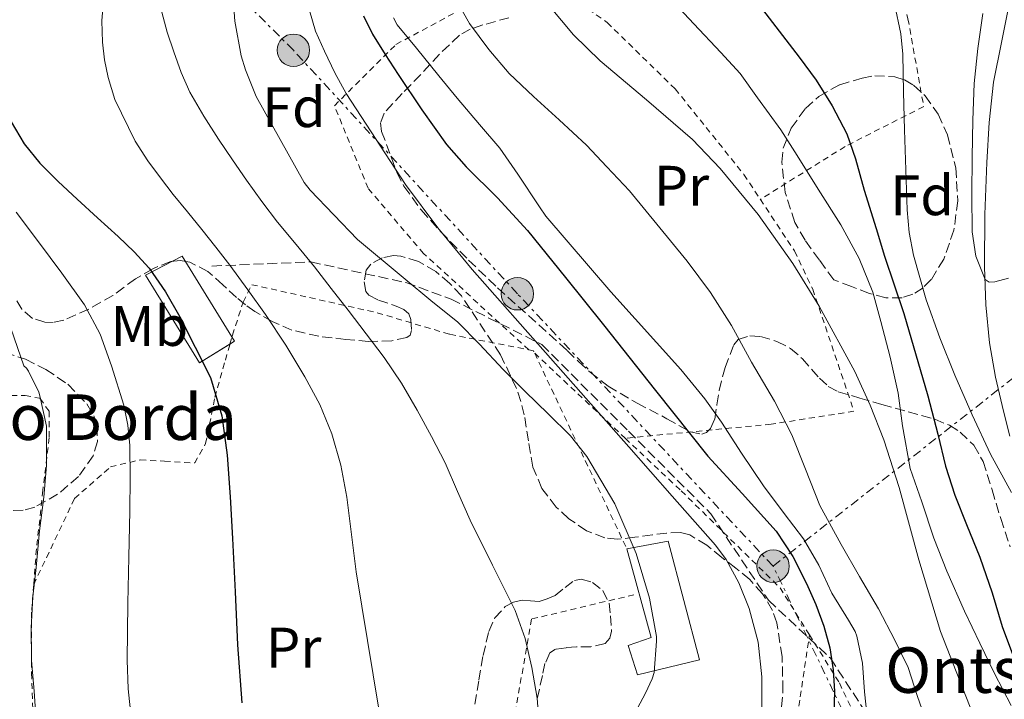
# Model space of a CAD drawing. Units: metres. Extents: x 613541 to 616970, y 4773332 to 4775703.
# Drawn here: x 613995 to 614168, y 4774471 to 4774591 of the extents above; entities that cross this region are included whole.
import ezdxf
from ezdxf.enums import TextEntityAlignment as Align

# ---------------------------------------------------------------- set-up
doc = ezdxf.new("R2010")
doc.units = ezdxf.units.M
doc.header["$MEASUREMENT"] = 0
for name, pattern in [('DGN Style 2', [1.7399219301090239, 1.043953158065414, -0.6959687720436097]), ('DGN Style 3', [2.435890702152634, 1.739921930109024, -0.6959687720436097]), ('DGN Style 7', [3.4798438602180486, 1.565929737098122, -0.6959687720436097, 0.5219765790327072, -0.6959687720436097])]:
    doc.linetypes.add(name, pattern=pattern)
for name, color, linetype, lineweight in [('Camino', 7, 'DGN Style 3', 0), ('Curva de nivel directora', 30, 'Continuous', 30), ('Curva de nivel intermedia', 30, 'Continuous', 0), ('Edificio', 1, 'Continuous', 13), ('Etiqueta de uso rústico', 92, 'Continuous', 0), ('Etiqueta de zona arbolada', 92, 'Continuous', 0), ('Línea eléctrica', 6, 'DGN Style 7', 0), ('Margen derecho', 7, 'Continuous', 0), ('Poste tendido eléctrico', 7, 'Continuous', 0), ('Tela metálica o alambrada', 7, 'DGN Style 2', 0), ('Texto de Borda', 7, 'Continuous', 0), ('Zona arbolada', 92, 'DGN Style 3', 0)]:
    doc.layers.add(name, color=color, linetype=linetype, lineweight=lineweight)
doc.styles.add('Style-Arial', font='arial.ttf')

# ---------------------------------------------------------------- blocks, each defined once
blk = doc.blocks.new('5PELE')
at = {"layer": 'Tela metálica o alambrada', "linetype": 'Continuous', "lineweight": 0}
h = blk.add_hatch(color=9, dxfattribs=at)
edge = h.paths.add_edge_path()
edge.add_arc((-2.000000476837158e-05, 0), 0.2850000000000001, 0, 360)
at = {"layer": 'Tela metálica o alambrada', "color": 252, "linetype": 'Continuous', "lineweight": 0}
blk.add_circle((-2.000000476837158e-05, 0), 0.2850000000000001, dxfattribs=at)

msp = doc.modelspace()

# ---------------------------------------------------------------- linework, layer by layer
at = {"layer": 'Camino', "color": 7, "linetype": 'DGN Style 3', "lineweight": 0}
msp.add_polyline3d([(614029.1900000006, 4774547.57, 271.0899999999965), (614046.5799999981, 4774548.300000002, 264.9600000000065), (614063.2500000002, 4774544.670000002, 260.1699999999982), (614071.2199999987, 4774541.770000001, 258.6199999999954), (614087.1700000013, 4774533.790000001, 254.8000000000031), (614102.3900000006, 4774518.570000002, 254.1199999999954), (614116.879999999, 4774504.060000001, 253.3999999999943), (614127.0300000012, 4774488.840000001, 253.3099999999978), (614137.8999999987, 4774478.680000001, 250.070000000007), (614148.7699999984, 4774462.01, 243.6600000000035), (614159.6400000004, 4774443.880000001, 241.0899999999965), (614166.1700000014, 4774426.480000002, 240.0299999999989), (614169.7899999979, 4774411.970000001, 238.2400000000054), (614163.9899999977, 4774380.07, 236.979999999996), (614168.3399999996, 4774358.310000001, 232.3999999999942), (614169.0700000006, 4774339.460000002, 229.7100000000063)], dxfattribs=at)
at = {"layer": 'Curva de nivel directora', "color": 30, "linetype": 'Continuous', "lineweight": 30, "flags": 128}
for points, elevation in [([(614114.0999999985, 4774608.140000002), (614132.4200000003, 4774584.300000002), (614135.3799999997, 4774580.250000001), (614138.2400000006, 4774575.750000002), (614140.7899999988, 4774570.820000002), (614142.3400000001, 4774566.410000001)], 225), ([(614055.8600000008, 4774591.539999999), (614057.4000000008, 4774588.310000001), (614059.6200000005, 4774584.730000001), (614061.9200000004, 4774581.220000002), (614066.089999999, 4774575.020000001), (614070.4499999998, 4774568.95), (614073.8499999995, 4774565.029999999), (614079.3799999994, 4774559.530000002), (614084.6799999991, 4774553.830000001), (614091.3499999987, 4774545.539999999), (614097.9999999984, 4774537.240000002), (614107.1799999983, 4774525.710000001), (614116.3600000005, 4774514.180000002), (614122.3799999999, 4774507.619999999), (614128.3900000001, 4774501.000000001), (614131.2800000003, 4774496.539999999), (614133.6799999987, 4774491.77), (614135.3399999995, 4774488.09), (614136.7599999988, 4774484.300000002), (614137.8000000003, 4774480.510000001), (614138.3999999993, 4774476.65), (614138.6099999994, 4774472.84), (614138.52, 4774469.030000002)], 250), ([(613993.8799999993, 4774572.890000001), (613996.1799999992, 4774569.039999999), (613998.9299999987, 4774565.630000001), (614002.1799999984, 4774562.430000001), (614005.4899999987, 4774559.310000002), (614009.0899999996, 4774556.03), (614012.6900000006, 4774552.760000001), (614015.519999998, 4774550.060000001), (614018.1599999999, 4774547.180000001), (614021.0399999989, 4774543.04), (614023.5600000002, 4774538.67), (614028.9600000004, 4774527.99), (614030.9000000005, 4774521.24), (614031.8399999993, 4774514.330000001), (614032.3800000002, 4774507.010000001), (614032.8200000006, 4774499.690000001), (614033.2499999997, 4774490.350000001), (614033.699999999, 4774481.020000001), (614034.440000001, 4774470.810000002)], 275), ([(614142.3400000001, 4774566.410000001), (614143.86, 4774560.890000002), (614145.9599999987, 4774554.140000002), (614147.4400000006, 4774549.289999999), (614150.7899999989, 4774539.24), (614155.0400000003, 4774524.789999999), (614156.7900000004, 4774518.060000001), (614158.1200000005, 4774512.440000001), (614159.7999999989, 4774507.320000002), (614161.7999999995, 4774502.180000001), (614164.2000000001, 4774496.440000001), (614166.3199999989, 4774490.150000001), (614168.0800000003, 4774484.25), (614170.0799999986, 4774478.920000002)], 225)]:
    msp.add_lwpolyline(points, dxfattribs=dict(at, elevation=elevation))
at = {"layer": 'Curva de nivel intermedia', "color": 30, "linetype": 'Continuous', "lineweight": 0, "flags": 128}
for points, elevation in [([(614032.7600000004, 4774597.100000001), (614033.2200000007, 4774590.600000001), (614034.3200000003, 4774584.489999999), (614035.1100000016, 4774582.039999999), (614036.9800000002, 4774577.380000001), (614045.4300000014, 4774562.249999999), (614046.4400000017, 4774560.899999999), (614054.7900000003, 4774552.26), (614063.1600000008, 4774545.269999999), (614067.6500000014, 4774541.509999999), (614072.4200000013, 4774537.689999999), (614076.2300000022, 4774533.819999999), (614080.3899999997, 4774529.369999999), (614084.240000001, 4774525.529999999), (614088.3100000012, 4774521.59), (614092.2100000015, 4774517.769999999), (614095.0900000005, 4774514.099999999), (614099.99, 4774505.779999999), (614103.7800000008, 4774497.050000001), (614106.0800000008, 4774489.239999999), (614107.3200000013, 4774482.470000001), (614107.3200000013, 4774481.689999999), (614106.9000000011, 4774476.149999999), (614106.5599999991, 4774475.03), (614105.4300000004, 4774472.52), (614102.660000001, 4774467.380000001)], 260), ([(614010.1500000014, 4774594.38), (614009.8400000007, 4774590.649999999), (614009.9400000012, 4774586.92), (614010.280000001, 4774583.779999998), (614010.9200000003, 4774580.67), (614012.1299999994, 4774576.829999999), (614015.7100000002, 4774569.5), (614017.9400000009, 4774566.039999997), (614020.1200000002, 4774563.060000001), (614022.3900000012, 4774560.140000002), (614024.9100000003, 4774557.079999999), (614027.4100000014, 4774554.019999999), (614029.8900000004, 4774550.890000001), (614032.320000002, 4774547.720000001), (614035.5099999994, 4774543.42), (614038.6100000018, 4774539.05), (614042.1800000014, 4774533.659999999), (614045.540000001, 4774528.119999997), (614048.1500000017, 4774523.25)], 270.0000000000002), ([(614071.7700000008, 4774594.970000001), (614074.4800000021, 4774590.17), (614077.8900000007, 4774585.640000001), (614081.4400000002, 4774581.42), (614085.6900000015, 4774577.369999997), (614090.22, 4774573.289999999), (614095.0200000012, 4774568.81), (614098.5900000008, 4774564.980000001), (614102.5700000017, 4774560.789999999), (614112.7500000006, 4774548.409999998), (614116.8099999997, 4774542.939999999), (614120.5100000012, 4774537.099999999), (614124.0300000015, 4774530.699999999), (614128.0800000017, 4774523.849999999), (614131.0999999992, 4774517.930000001), (614133.4999999999, 4774511.859999999), (614136.0600000013, 4774505.509999999), (614139.7699999994, 4774498.630000001), (614143.0400000018, 4774493.03), (614146.35, 4774487.34), (614149.26, 4774481.850000001), (614151.5800000002, 4774477.029999998), (614153.2000000007, 4774471.960000001), (614155.150000002, 4774466.42)], 240), ([(614125.1, 4774577.130000001), (614122.0300000011, 4774581.38), (614118.6200000002, 4774585.109999998), (614113.9199999997, 4774590.140000001), (614109.6100000002, 4774594.739999999)], 230.0000000000002), ([(614169.7600000012, 4774507.789999999), (614166.0599999997, 4774514.539999999), (614162.8200000009, 4774521.430000001), (614159.79, 4774528.42), (614157.1300000001, 4774534.98), (614154.7300000017, 4774541.660000001), (614152.49, 4774549.470000001), (614151.7600000012, 4774553.449999999), (614151.3900000001, 4774557.460000001), (614151.1500000011, 4774564.490000002), (614150.9400000009, 4774571.51), (614150.7700000011, 4774578.15), (614150.6100000001, 4774584.789999999), (614150.2900000005, 4774588.359999998), (614149.1799999997, 4774593.630000001)], 220.0000000000002), ([(614020.3900000007, 4774592.199999998), (614021.2900000014, 4774588.650000001), (614022.4699999995, 4774585.189999999), (614023.7700000004, 4774581.599999999), (614025.3300000004, 4774578.119999999), (614027.7600000001, 4774573.930000001), (614030.3700000008, 4774569.859999999), (614032.7900000014, 4774566.25), (614035.2500000002, 4774562.66), (614037.9500000003, 4774558.92), (614040.7400000021, 4774555.26), (614043.9800000008, 4774551.350000001), (614047.2000000017, 4774547.430000001), (614050.1600000011, 4774543.640000002), (614053.1100000015, 4774539.83), (614056.3000000011, 4774535.689999999), (614059.4800000017, 4774531.529999998), (614062.5300000005, 4774526.989999999), (614065.2799999998, 4774522.25), (614067.8100000002, 4774517.65), (614070.1600000014, 4774512.970000001), (614072.380000001, 4774507.960000001), (614074.5600000003, 4774502.939999999), (614078.53, 4774495.02), (614082.4800000018, 4774487.06)], 265), ([(614046.3400000011, 4774592.5), (614047.4100000019, 4774588.84), (614049.0000000009, 4774585.32), (614050.7800000003, 4774581.539999999), (614052.7699999996, 4774577.88), (614063.2100000001, 4774561.92), (614068.8700000017, 4774554.289999999), (614074.9300000013, 4774546.980000001), (614088.7000000001, 4774531.380000001), (614102.4700000011, 4774515.779999999), (614110.0800000018, 4774507.149999999), (614117.7000000017, 4774498.52), (614119.5900000003, 4774496.039999999), (614121.8299999998, 4774491.899999999), (614123.6000000002, 4774487.429999999), (614125.2100000017, 4774481.460000001), (614125.8399999999, 4774475.42), (614125.8300000009, 4774469.580000001)], 255.0000000000001), ([(614088.5000000012, 4774593.24), (614092.7700000004, 4774588.199999999), (614097.4100000006, 4774583.609999998), (614105.5900000012, 4774576.76), (614113.6800000004, 4774569.8), (614118.5300000008, 4774564.730000001), (614125.2100000017, 4774556.649999999), (614131.2800000003, 4774548.009999999), (614135.9500000018, 4774540.55), (614142.1900000002, 4774529.060000001), (614144.9000000014, 4774523.140000001), (614147.2999999998, 4774517.050000002), (614149.990000001, 4774508.67), (614153.4300000009, 4774495.940000001), (614157.270000001, 4774483.369999999), (614162.8900000001, 4774469.009999999), (614168.5499999997, 4774454.619999998)], 235), ([(614169.2100000012, 4774545.439999999), (614166.8200000019, 4774544.77), (614165.7900000014, 4774544.720000001), (614165.1200000009, 4774545.220000002), (614163.4700000014, 4774549.32), (614162.8099999997, 4774553.579999999), (614162.7600000005, 4774560.140000002), (614162.8099999997, 4774566.71), (614162.9300000004, 4774573.179999999), (614163.1800000007, 4774579.640000001), (614163.7999999999, 4774585.81), (614164.6900000017, 4774591.960000001)], 215), ([(614144.4000000008, 4774467.899999999), (614143.870000001, 4774472.789999999), (614143.5200000001, 4774477.819999999), (614142.5700000002, 4774482.520000001), (614142.2400000016, 4774483.340000001), (614141.0700000003, 4774485.369999997), (614138.1700000013, 4774490.12), (614135.9000000004, 4774494.999999999), (614133.1700000013, 4774499.640000001), (614129.7900000017, 4774504.09), (614126.1600000017, 4774508.939999999), (614122.2900000004, 4774514.710000001), (614118.7800000011, 4774520.17), (614115.8399999996, 4774524.230000001), (614111.5999999995, 4774529.42), (614099.2800000014, 4774543.050000001), (614087.8700000008, 4774556.310000001), (614086.7500000009, 4774557.989999998), (614082.9600000001, 4774563.74), (614079.7700000005, 4774568.26), (614076.2500000001, 4774572.460000002), (614072.2699999993, 4774577.050000001), (614069.0500000005, 4774581.02), (614065.1500000001, 4774585.88), (614061.7599999994, 4774589.960000001), (614061.1200000001, 4774591.190000001)], 245.0000000000002), ([(614169.6600000006, 4774470.390000001), (614166.7800000017, 4774475.96), (614164.1900000012, 4774481.319999999), (614161.4700000009, 4774486.949999998), (614158.3500000006, 4774493.989999998), (614156.0900000008, 4774499.769999999), (614153.9699999996, 4774506.140000001), (614151.9500000012, 4774512.02), (614150.5699999998, 4774519.499999999), (614149.8099999999, 4774525.259999999), (614148.4300000009, 4774531.59), (614146.75, 4774537.82), (614145.3600000018, 4774542.970000001), (614142.9700000002, 4774548.890000001), (614139.7600000005, 4774554.819999999), (614135.7599999995, 4774561.06), (614132.0900000016, 4774567.019999999), (614129.2000000017, 4774571.5), (614125.1, 4774577.130000001)], 230.0000000000002), ([(613994.7700000011, 4774557.019999999), (613998.7100000016, 4774551.819999999), (614002.7900000009, 4774546.33), (614006.7899999997, 4774540.76), (614009.5400000011, 4774535.619999999), (614011.5400000017, 4774530.060000001), (614013.6900000018, 4774523.119999997), (614014.4200000005, 4774519.600000001), (614014.7600000004, 4774516.039999999), (614014.8200000006, 4774510.310000001), (614014.7600000004, 4774504.57), (614014.5700000003, 4774496.449999999), (614014.3899999993, 4774488.329999999), (614014.2599999995, 4774478.3), (614014.4400000006, 4774473.3), (614014.9800000016, 4774468.3)], 280.0000000000002), ([(613993.3000000003, 4774538.17), (613996.1500000001, 4774530.039999999), (613996.5800000015, 4774529.640000001), (613996.9500000004, 4774529.109999998), (613998.7600000009, 4774525.42), (613998.9599999997, 4774524.749999999), (614000.0800000018, 4774519.419999998), (614000.1199999999, 4774517.979999999), (614000.1199999999, 4774512.55), (613999.6500000004, 4774506.970000001), (613998.8900000005, 4774501.029999999), (613998.3099999994, 4774494.59), (613997.6900000002, 4774489.480000001), (613997.4100000008, 4774483.98), (613997.4900000013, 4774478.28), (613997.9400000006, 4774472.890000001), (613998.3400000007, 4774466.680000001)], 285), ([(614048.1500000017, 4774523.25), (614050.2599999994, 4774518.12), (614051.8600000021, 4774512.599999999), (614052.9200000016, 4774506.98), (614053.7100000005, 4774500.42), (614054.5199999998, 4774493.859999999), (614056.5600000004, 4774481.800000001), (614058.5200000006, 4774469.699999999), (614060.0000000005, 4774455.680000001), (614060.8899999999, 4774441.609999999), (614061.0800000001, 4774433.440000001), (614061.240000001, 4774425.269999998), (614061.5700000017, 4774418.09), (614062.2900000014, 4774410.920000001), (614063.8300000015, 4774402.74), (614065.7500000015, 4774394.65), (614067.7000000007, 4774386.850000001), (614069.7700000004, 4774379.08), (614072.7200000008, 4774369.029999998), (614075.9300000004, 4774359.050000001), (614081.3700000009, 4774343.829999999)], 270.0000000000002), ([(614082.4800000018, 4774487.06), (614084.2499999999, 4774482.16), (614085.4400000012, 4774477.06), (614086.3399999997, 4774471.659999999), (614086.7599999999, 4774466.220000001), (614086.7900000013, 4774460.4), (614086.7599999999, 4774454.58), (614086.7100000008, 4774449.140000001), (614086.5300000019, 4774443.689999999), (614085.9199999995, 4774437.350000001), (614085.2199999999, 4774431.02), (614084.7500000005, 4774425.659999999), (614084.3400000016, 4774420.3), (614083.9800000016, 4774414.180000001), (614083.6500000008, 4774408.06), (614083.3600000002, 4774401.949999998), (614083.1100000021, 4774395.829999999), (614082.9700000013, 4774389.859999998), (614082.9800000002, 4774383.880000002), (614083.2100000004, 4774378.019999999), (614083.6500000008, 4774372.17), (614084.4199999997, 4774364.699999999), (614085.6900000015, 4774357.289999999), (614088.3400000002, 4774347.609999999)], 265)]:
    msp.add_lwpolyline(points, dxfattribs=dict(at, elevation=elevation))
at = {"layer": 'Edificio', "color": 51, "linetype": 'Continuous', "lineweight": 13, "extrusion": (0.2883946639735883, 0.1847289525585845, 0.9395231406826388), "elevation": 1059334.699283072, "flags": 128}
msp.add_lwpolyline([(3689268.886011768, -2905224.073801698), (3689268.00702644, -2905224.057742621), (3689268.022189741, -2905223.034633397)], dxfattribs=at)
at = {"layer": 'Edificio', "color": 1, "linetype": 'Continuous', "lineweight": 13}
for points in [[(614033.1699999999, 4774534.369999999, 272.5599999999977), (614027.0099999999, 4774530.560000001, 275.1999999999971), (614017.4900000002, 4774545.980000001, 275.4499999999971), (614023.9699999997, 4774549.289999999, 272.4499999999971)], [(614114.8700000001, 4774478.380000001, 257.8300000000018), (614103.9900000002, 4774475.76, 260.6399999999995), (614102.3399999999, 4774480.930000001, 261.1399999999995), (614106.3899999997, 4774482.33, 260.2100000000065), (614102.1299999999, 4774497.869999999, 260.25), (614109.3600000005, 4774499.26, 257.5200000000041)]]:
    msp.add_polyline3d(points, close=True, dxfattribs=at)
at = {"layer": 'Edificio', "color": 51, "linetype": 'Continuous', "lineweight": 13}
for points in [[(614032.3524000002, 4774533.8643, 272.9103999999934), (614027.0099999999, 4774530.560000001, 275.1999999999971), (614017.4900000002, 4774545.980000001, 275.4499999999971), (614023.9699999997, 4774549.289999999, 272.4499999999971), (614032.7085999995, 4774535.1183, 272.5544999999984)], [(614102.1299999999, 4774497.869999999, 260.25), (614109.3600000005, 4774499.26, 257.5200000000041), (614114.8700000001, 4774478.380000001, 257.8300000000018), (614103.9900000002, 4774475.76, 260.6399999999995), (614102.3399999999, 4774480.930000001, 261.1399999999995), (614106.3899999997, 4774482.33, 260.2100000000065), (614102.1299999999, 4774497.869999999, 260.25)]]:
    msp.add_polyline3d(points, dxfattribs=at)
at = {"layer": 'Línea eléctrica', "color": 6, "linetype": 'DGN Style 7', "lineweight": 0, "extrusion": (0.3054820611889357, 0.2392886740341785, 0.9216407330249267), "elevation": 1330319.489639052, "flags": 128}
msp.add_lwpolyline([(3379945.998059856, -3158982.309741593), (3379945.998059856, -3159082.427183132)], dxfattribs=at)
at = {"layer": 'Línea eléctrica', "color": 6, "linetype": 'DGN Style 7', "lineweight": 0, "extrusion": (0.05640450993833191, -0.117105425480851, 0.9915164398947531), "elevation": -524230.17629297, "flags": 128}
msp.add_lwpolyline([(2625151.704705637, 4000758.476321299), (2625151.704705637, 4000839.334079739)], dxfattribs=at)
at = {"layer": 'Línea eléctrica', "color": 6, "linetype": 'DGN Style 7', "lineweight": 0}
msp.add_polyline3d([(614127.8299999974, 4774494.849999999, 251.6300000000047), (614082.8900000014, 4774542.699999999, 253.6199999999953), (614043.510000002, 4774585.489999999, 256.7599999999948), (613990.9499999994, 4774638.060000001, 289.2400000000052), (613948.89, 4774639.460000001, 300.4700000000012), (613922.2600000022, 4774734.08, 282.4799999999959), (613874.6000000016, 4774884.069999999, 296.3699999999953), (613854.1999999988, 4774954.779999999, 322.070000000007), (613881.5300000005, 4775008.070000002, 301.5800000000018), (613904.6600000003, 4775057.850000001, 283.4499999999971), (613928.4800000006, 4775108.33, 261.9600000000065), (613963.5199999993, 4775183.350000001, 252.6199999999953), (613990.850000001, 4775240.840000001, 268.3300000000018), (614018.1800000007, 4775301.230000001, 269.3500000000058), (614052.5199999998, 4775370.61, 268.7100000000065), (614073.5399999993, 4775420.359999998, 275.8500000000058)], dxfattribs=at)
at = {"layer": 'Margen derecho', "color": 7, "linetype": 'Continuous', "lineweight": 0}
msp.add_polyline3d([(614169.4699999985, 4774517.710000001, 218.4600000000065), (614168.3099999983, 4774522.09, 218.1900000000023), (614166.9400000003, 4774528.060000001, 217.8399999999965), (614165.8699999996, 4774534.060000001, 217.570000000007), (614165.2199999993, 4774540.730000001, 216.6699999999982), (614164.9899999968, 4774547.45, 214.6399999999993), (614165.0599999983, 4774556.609999999, 214.1000000000059), (614165.379999998, 4774565.760000001, 213.9600000000065), (614165.8299999973, 4774572.820000002, 213.8000000000031), (614166.5499999991, 4774579.890000002, 213.5800000000018), (614167.9699999986, 4774586.869999999, 213.1999999999971), (614169.379999999, 4774593.850000001, 212.9700000000012)], dxfattribs=at)
at = {"layer": 'Tela metálica o alambrada', "color": 7, "linetype": 'DGN Style 2', "lineweight": 0, "extrusion": (0.0238040180821984, 0.08380190552830326, 0.9961980773686365), "elevation": 415003.8567234857, "flags": 128}
msp.add_lwpolyline([(713935.6448333063, -4742496.928817423), (713935.6448333064, -4742498.237400794)], dxfattribs=at)
at = {"layer": 'Tela metálica o alambrada', "color": 7, "linetype": 'DGN Style 2', "lineweight": 0, "extrusion": (0.2297431073821535, 0.1568756997815703, 0.9605249186920841), "elevation": 890339.8637409753, "flags": 128}
msp.add_lwpolyline([(3596702.858002187, -3073156.004714425), (3596702.263463866, -3073156.615798859), (3596701.789932981, -3073156.543906574)], dxfattribs=at)
at = {"layer": 'Tela metálica o alambrada', "color": 7, "linetype": 'DGN Style 2', "lineweight": 0, "extrusion": (-0.01769538461113403, 0.03755220423337512, 0.9991379811220666), "elevation": 168687.5302324292, "flags": 128}
msp.add_lwpolyline([(-2590719.556574129, -4053760.806751875), (-2590719.556574129, -4053722.746004378)], dxfattribs=at)
at = {"layer": 'Tela metálica o alambrada', "color": 7, "linetype": 'DGN Style 2', "lineweight": 0, "extrusion": (0.0571986106422868, -0.05374944818633532, 0.9969148989559022), "elevation": -221244.3856401849, "flags": 128}
msp.add_lwpolyline([(3899901.755699789, 2813374.699491983), (3899901.755699788, 2813352.785879776)], dxfattribs=at)
at = {"layer": 'Tela metálica o alambrada', "color": 7, "linetype": 'DGN Style 2', "lineweight": 0}
for points in [[(614086.7199999997, 4774598.720000001, 235.1499999999942), (614085.7300000006, 4774612.220000001, 234.429999999993), (614087.0099999999, 4774623.689999999, 234.1999999999971), (614088.4699999997, 4774632.289999999, 234.2200000000012), (614102.2100000001, 4774633.810000001, 229), (614122.2100000001, 4774637.970000001, 222.7299999999959), (614144.5800000001, 4774643.630000001, 216.7799999999988), (614143.9100000003, 4774631.52, 217.3999999999942), (614144.8300000001, 4774618.350000001, 218.9400000000023), (614148.0700000003, 4774603.52, 219.5200000000041), (614151.54, 4774591.02, 219.6900000000023), (614154.3099999996, 4774575.600000001, 221.3699999999953), (614140.4800000006, 4774568.57, 226.8300000000018), (614125.5899999999, 4774559.289999999, 235.0399999999936)], [(614086.7199999997, 4774598.720000001, 235.1499999999942), (614086.8300000001, 4774598.77, 235.070000000007), (614098.6699999999, 4774590.350000001, 234.679999999993), (614110.6299999999, 4774578.689999999, 235.1999999999971), (614122.7100000001, 4774563.65, 235.0399999999936), (614125.5899999999, 4774559.289999999, 235.0399999999936)], [(614084.8899999997, 4774532.859999999, 260.179999999993), (614066.3899999997, 4774549.77, 258.4400000000023), (614056.6399999997, 4774561.230000001, 258.1600000000035), (614050.7199999997, 4774575.730000001, 256.2700000000041), (614061.54, 4774586.51, 248.2200000000012), (614075.25, 4774593.869999999, 242.6699999999983), (614086.7199999997, 4774598.720000001, 235.1499999999942)], [(613898.6900000004, 4774579.439999999, 304.9199999999983), (613910.6699999999, 4774578.970000001, 301.6399999999995), (613926.5300000003, 4774577.77, 298.75), (613940.4699999997, 4774577.609999999, 296.3800000000047), (613952.9900000002, 4774564.800000001, 296.5099999999948), (613960.9900000002, 4774553.92, 296.4799999999959), (613965.5499999998, 4774545.17, 296.4799999999959), (613969.3099999996, 4774538.16, 296.4799999999959), (613974.1600000003, 4774531.49, 295.070000000007), (613979.9699999997, 4774527.039999999, 293.3899999999995), (613986.7400000002, 4774525.34, 292.7299999999959), (613992.1500000004, 4774524.83, 290.7299999999959), (613996.3499999996, 4774524.83, 289.4199999999983), (613998.9500000002, 4774524.33, 288.1999999999971), (614000.5599999996, 4774522.060000001, 287.6100000000006), (614000.5800000001, 4774517.42, 286.3000000000029), (613999.4800000006, 4774508.189999999, 286.570000000007), (613998.3399999999, 4774497.869999999, 286.6199999999953), (613997.8600000005, 4774491.619999999, 286.8500000000058)], [(614125.5899999999, 4774559.289999999, 235.0399999999936), (614131.5899999999, 4774550.220000001, 235.0399999999936), (614134.79, 4774543.52, 235.179999999993), (614142.0499999998, 4774522.050000001, 237.0399999999936), (614127.4900000002, 4774519.789999999, 243.0399999999936), (614101.8399999999, 4774517.310000001, 258.3099999999977)], [(614032.7085999995, 4774535.1183, 273.3092000000034), (614032.7999999998, 4774535.439999999, 273.2799999999988), (614034.6699999999, 4774541.230000001, 273.3899999999995), (614036.1799999997, 4774544.300000001, 272.3000000000029), (614058.2400000002, 4774539.359999999, 266.6499999999942), (614071.0099999999, 4774535.58, 262.9199999999983), (614084.8899999997, 4774532.859999999, 260.179999999993)], [(613997.8600000005, 4774491.619999999, 283.820000000007), (614005.04, 4774506.730000001, 282.0800000000018), (614011.3499999996, 4774512.27, 280.4799999999959), (614016.5899999999, 4774513.529999999, 278.7200000000012), (614020.8499999996, 4774513.279999999, 277.5299999999988), (614026.1600000003, 4774512.970000001, 276.6999999999971), (614028.0800000001, 4774516.380000001, 276.6499999999942), (614029.7100000001, 4774524.51, 274.6699999999983), (614031.5499999998, 4774531.039999999, 273.679999999993), (614032.3524000002, 4774533.8643, 273.4232000000048)], [(614101.8399999999, 4774517.310000001, 258.3099999999977), (614111.6699999999, 4774508.08, 257.2400000000052), (614129.0599999996, 4774491.039999999, 254.5099999999948), (614134.2100000001, 4774482.779999999, 252.3300000000018)], [(613997.8600000005, 4774491.619999999, 286.8500000000058), (613997.4900000002, 4774486.779999999, 287.0200000000041), (613997.4600000001, 4774476.050000001, 287.3899999999995), (613997.8799999999, 4774465.49, 287.4400000000023), (613999.5599999996, 4774455.039999999, 287.1499999999942), (614002.2300000006, 4774444.67, 287.1499999999942), (614006.04, 4774434, 287.2100000000065), (614010.3899999997, 4774423.890000001, 287.2299999999959), (614013.5899999999, 4774414.730000001, 287.3899999999995), (614017.3499999996, 4774405.050000001, 287.5800000000018), (614020.0999999996, 4774399.82, 287.8999999999942)], [(614103.3799999999, 4774489.82, 263.5299999999988), (614085.3600000005, 4774485.550000001, 265.5500000000029), (614082.29, 4774467.869999999, 266.3300000000018), (614082.1600000003, 4774451.449999999, 266.9400000000023), (614084.4699999997, 4774439.58, 266.4799999999959), (614084.9000000004, 4774427.17, 266.4600000000065), (614085.1200000001, 4774416.619999999, 266.4799999999959), (614085.1200000001, 4774404.27, 266.8300000000018), (614085.1399999997, 4774394.720000001, 266.8399999999965), (614085.1200000001, 4774389.359999999, 267.0500000000029), (614081.3200000003, 4774385.66, 268.5099999999948), (614074.3399999999, 4774381.039999999, 270.9199999999983), (614067.0899999999, 4774377.630000001, 274.3500000000058), (614060.7100000001, 4774375.550000001, 277.820000000007), (614055.4600000001, 4774373.65, 280.679999999993), (614054.0099999999, 4774373.289999999, 281.1600000000035)], [(614135.6699999999, 4774328, 251.8500000000058), (614133.6399999997, 4774352.369999999, 250.9100000000035), (614136.5800000001, 4774365.92, 250.2799999999988), (614138.6100000005, 4774376.859999999, 250.1399999999994), (614138.9199999999, 4774385.710000001, 250.1600000000035), (614138.8399999999, 4774392.480000001, 250.1600000000035), (614138.3200000003, 4774400.16, 250.320000000007), (614137.04, 4774407.82, 250.3500000000058), (614135.7800000003, 4774414.810000001, 250.9199999999983), (614134.1600000003, 4774421.850000001, 252.0299999999988), (614132.5099999999, 4774428.49, 252.3300000000018), (614130.75, 4774441.34, 253.7100000000064), (614130.5899999999, 4774455.26, 255), (614131.6500000004, 4774465.09, 254.6699999999983), (614132.6100000005, 4774471.890000001, 254.7599999999948), (614134.2100000001, 4774482.779999999, 252.3300000000018)], [(614134.2100000001, 4774482.779999999, 252.3300000000018), (614139.4900000002, 4774474.32, 250.0899999999965), (614151.79, 4774448.08, 246.4799999999959), (614159.0700000003, 4774430.880000001, 245.3600000000006), (614162.4299999997, 4774417.869999999, 244.0800000000018), (614163.2699999996, 4774405.41, 243.070000000007), (614162.5599999996, 4774394.220000001, 241.8399999999965), (614160.3899999997, 4774385.52, 241.1199999999953), (614159.1600000003, 4774376.4, 240.1600000000035), (614160.4699999997, 4774370.800000001, 239.7599999999948), (614161.9600000001, 4774363.199999999, 238.2200000000012), (614162.9299999997, 4774355.230000001, 237.6100000000006), (614163.5599999996, 4774349.279999999, 236.320000000007), (614165.04, 4774330.880000001, 235.929999999993), (614150.4400000004, 4774330.33, 244.9100000000035), (614135.6699999999, 4774328, 251.8500000000058)]]:
    msp.add_polyline3d(points, dxfattribs=at)
at = {"layer": 'Zona arbolada', "color": 92, "linetype": 'DGN Style 3', "lineweight": 0}
for points in [[(614081.3899999997, 4774591.210000001, 244.6699999999983), (614076.8099999996, 4774589.939999999, 245.9199999999983), (614074.6100000005, 4774589.210000001, 246.7599999999948), (614072.6900000004, 4774588.130000001, 247.6600000000035), (614069.2100000001, 4774584.82, 249.6499999999942), (614065.9100000003, 4774581.210000001, 251.679999999993), (614062.6299999999, 4774577.91, 253.6699999999983), (614059.4900000002, 4774574.460000001, 255.679999999993), (614058.8399999999, 4774572.720000001, 256.5), (614059, 4774571.230000001, 257.0899999999965), (614060.75, 4774566.57, 258.8000000000029), (614061.6799999997, 4774564.050000001, 259.5800000000018), (614062.9299999997, 4774561.58, 260.0399999999936), (614065.9699999997, 4774557.42, 260.4100000000035), (614069.3499999996, 4774553.65, 260.2799999999988), (614074.3099999996, 4774548.609999999, 259.6699999999983), (614079.3899999997, 4774543.74, 259.0399999999936), (614084.8300000001, 4774538.859999999, 258.4700000000012), (614090.2699999996, 4774533.980000001, 258), (614091.6299999999, 4774532.720000001, 258.1999999999971), (614093.6200000001, 4774530.83, 259.0800000000018), (614095.6500000004, 4774528.939999999, 259.5), (614098.8200000003, 4774526.49, 259), (614103.9400000004, 4774523.5, 257.7200000000012), (614109.1500000004, 4774520.75, 255.8800000000047), (614113.2699999996, 4774518.449999999, 254.3800000000047), (614115.2800000003, 4774518.050000001, 253.6300000000047), (614116.1399999997, 4774518.33, 253.2599999999948), (614116.8300000001, 4774519.039999999, 252.9100000000035), (614117.5700000003, 4774520.689999999, 252.3099999999977), (614117.9600000001, 4774523.210000001, 251.429999999993), (614118.3399999999, 4774525.730000001, 250.6199999999953), (614119.3899999997, 4774529.730000001, 249.4900000000052), (614120.9100000003, 4774533.710000001, 248.3800000000047), (614121.7100000001, 4774534.66, 248.0200000000041), (614123.7599999999, 4774535.34, 247.3899999999994), (614125.6200000001, 4774535.199999999, 246.8999999999942), (614128.5, 4774534.33, 246.1699999999983), (614130.9000000004, 4774533.100000001, 245.4499999999971), (614133, 4774531.27, 244.7400000000052), (614135.9699999997, 4774527.850000001, 243.820000000007), (614137.54, 4774526.41, 243.3399999999965), (614139.2699999996, 4774525.5, 242.7799999999988), (614143.0499999998, 4774524.369999999, 240.9199999999983), (614146.9500000002, 4774523.25, 238.9700000000012), (614151.5800000001, 4774521.960000001, 237.429999999993), (614156.2400000002, 4774520.65, 236.0899999999965), (614158.8399999999, 4774519.59, 235.3500000000058), (614160.7000000002, 4774518.4, 234.8000000000029), (614163.0999999996, 4774516.100000001, 234.1100000000006), (614164.7400000002, 4774513.26, 233.7100000000064), (614166.3399999999, 4774508.230000001, 233.4100000000035), (614167.8399999999, 4774503.199999999, 233.1199999999953), (614169.5, 4774498.25, 232.820000000007)], [(614081.3899999997, 4774591.210000001, 244.6699999999983), (614076.8099999996, 4774589.939999999, 245.9199999999983), (614074.6100000005, 4774589.210000001, 246.7599999999948), (614072.6900000004, 4774588.130000001, 247.6600000000035), (614069.2100000001, 4774584.82, 249.6499999999942), (614065.9100000003, 4774581.210000001, 251.679999999993), (614062.6299999999, 4774577.91, 253.6699999999983), (614059.4900000002, 4774574.460000001, 255.679999999993), (614058.8399999999, 4774572.720000001, 256.5), (614059, 4774571.230000001, 257.0899999999965)], [(614147.6200000001, 4774541.980000001, 237.679999999993), (614144.7699999996, 4774542.75, 238.3500000000058), (614141.6299999999, 4774543.960000001, 238.6199999999953), (614138.4800000006, 4774545.17, 238.8899999999994), (614135.9800000006, 4774548.630000001, 238.25), (614133.4699999997, 4774552.09, 237.6100000000006), (614131.6600000003, 4774555.24, 237.0500000000029), (614129.9500000002, 4774560.52, 236.1399999999994), (614129.3600000005, 4774565.84, 235.2100000000064), (614129.6100000005, 4774568.26, 234.75), (614131.0099999999, 4774571.800000001, 234.0099999999948), (614133.5199999996, 4774575.25, 233.2299999999959), (614135.8600000005, 4774577.390000001, 232.5299999999988), (614139.5599999996, 4774579.42, 231.2599999999948), (614143.4900000002, 4774580.609999999, 230.0399999999936), (614145.7000000002, 4774580.99, 229.4799999999959), (614149.2100000001, 4774580.83, 228.8000000000029), (614150.9100000003, 4774580.279999999, 228.6399999999994), (614152.5, 4774579.34, 228.6499999999942), (614154.5700000003, 4774577.460000001, 228.8899999999994), (614156.8700000001, 4774574.27, 229.3800000000047), (614158.4800000006, 4774570.640000001, 229.9499999999971), (614159.9600000001, 4774564.83, 230.7899999999936), (614160.29, 4774559.039999999, 231.7200000000012), (614159.6200000001, 4774553.9, 232.7700000000041), (614157.8300000001, 4774548.810000001, 233.9499999999971), (614155.6399999997, 4774545.180000001, 234.9400000000023), (614154.2000000002, 4774543.74, 235.4600000000064), (614152.4199999999, 4774542.619999999, 235.9799999999959), (614150.5199999996, 4774542.01, 236.6000000000058), (614147.6200000001, 4774541.980000001, 237.679999999993)], [(614059, 4774571.230000001, 257.0899999999965), (614060.75, 4774566.57, 258.8000000000029), (614061.6799999997, 4774564.050000001, 259.5800000000018), (614062.9299999997, 4774561.58, 260.0399999999936), (614065.9699999997, 4774557.42, 260.4100000000035), (614069.3499999996, 4774553.65, 260.2799999999988), (614074.3099999996, 4774548.609999999, 259.6699999999983), (614079.3899999997, 4774543.74, 259.0399999999936), (614084.8300000001, 4774538.859999999, 258.4700000000012), (614090.2699999996, 4774533.980000001, 258), (614091.6299999999, 4774532.720000001, 258.1999999999971), (614093.6200000001, 4774530.83, 259.0800000000018), (614095.6500000004, 4774528.939999999, 259.5), (614098.8200000003, 4774526.49, 259), (614103.9400000004, 4774523.5, 257.7200000000012), (614109.1500000004, 4774520.75, 255.8800000000047), (614113.2699999996, 4774518.449999999, 254.3800000000047), (614115.2800000003, 4774518.050000001, 253.6300000000047), (614116.1399999997, 4774518.33, 253.2599999999948), (614116.8300000001, 4774519.039999999, 252.9100000000035), (614117.5700000003, 4774520.689999999, 252.3099999999977), (614117.9600000001, 4774523.210000001, 251.429999999993), (614118.3399999999, 4774525.730000001, 250.6199999999953), (614119.3899999997, 4774529.730000001, 249.4900000000052), (614120.9100000003, 4774533.710000001, 248.3800000000047), (614121.7100000001, 4774534.66, 248.0200000000041), (614123.7599999999, 4774535.34, 247.3899999999994), (614125.6200000001, 4774535.199999999, 246.8999999999942), (614128.5, 4774534.33, 246.1699999999983), (614130.9000000004, 4774533.100000001, 245.4499999999971), (614133, 4774531.27, 244.7400000000052), (614135.9699999997, 4774527.850000001, 243.820000000007), (614137.54, 4774526.41, 243.3399999999965), (614139.2699999996, 4774525.5, 242.7799999999988), (614143.0499999998, 4774524.369999999, 240.9199999999983), (614146.9500000002, 4774523.25, 238.9700000000012), (614151.5800000001, 4774521.960000001, 237.429999999993), (614156.2400000002, 4774520.65, 236.0899999999965), (614158.8399999999, 4774519.59, 235.3500000000058), (614160.7000000002, 4774518.4, 234.8000000000029), (614163.0999999996, 4774516.100000001, 234.1100000000006), (614164.7400000002, 4774513.26, 233.7100000000064), (614166.3399999999, 4774508.230000001, 233.4100000000035), (614167.8399999999, 4774503.199999999, 233.1199999999953), (614169.5, 4774498.25, 232.820000000007)], [(614129.1399999997, 4774467.689999999, 256.8899999999995), (614129.5700000003, 4774473.02, 257.4400000000023), (614129.4299999997, 4774478.949999999, 257.7899999999936), (614128.4699999997, 4774484.880000001, 258.0800000000018), (614127.7000000002, 4774487.050000001, 258.1900000000023), (614125.9900000002, 4774490, 258.3999999999942), (614123.7300000006, 4774492.49, 258.9100000000035), (614121.3099999996, 4774494.49, 259.6600000000035), (614118.8300000001, 4774496.380000001, 260.429999999993), (614116.1799999997, 4774498.51, 261.25), (614113.2199999997, 4774500.32, 262.0800000000018), (614111.5800000001, 4774500.730000001, 262.4600000000065), (614109.0999999996, 4774500.65, 263.0099999999948), (614106.6100000005, 4774500.350000001, 263.5599999999977), (614103.54, 4774499.91, 264.25), (614100.4699999997, 4774499.57, 264.8300000000018), (614098.2400000002, 4774499.810000001, 264.8899999999995), (614095.0199999996, 4774501.050000001, 264.3300000000018), (614091.9199999999, 4774503.180000001, 263.8699999999953), (614089.7199999997, 4774505.210000001, 263.8500000000058), (614087.1900000004, 4774508.5, 263.929999999993), (614085.6200000001, 4774512.25, 263.8800000000047), (614084.8300000001, 4774516.84, 263.320000000007), (614084.0999999996, 4774521.41, 262.9100000000035), (614083.4900000002, 4774523.75, 262.9700000000012), (614082.7400000002, 4774526.08, 263.0399999999936), (614079.9199999999, 4774531.980000001, 263.1499999999942), (614073.0300000003, 4774542.34, 263.5899999999965), (614071.0099999999, 4774544.52, 263.7899999999936), (614068.5499999998, 4774546.619999999, 263.9799999999959), (614065.4900000002, 4774548.380000001, 264.2200000000012), (614062.4199999999, 4774549.289999999, 264.5399999999936), (614061.0899999999, 4774549.41, 264.8999999999942), (614059.0999999996, 4774549, 265.8300000000018), (614057.1100000005, 4774547.92, 266.429999999993), (614056.2800000003, 4774546.869999999, 266.5), (614055.9299999997, 4774544.82, 266.5899999999965), (614056.2699999996, 4774543.09, 266.679999999993), (614056.79, 4774542.439999999, 266.75), (614058.4500000002, 4774541.58, 266.8500000000058), (614061.5999999996, 4774540.539999999, 267.0099999999948), (614062.9299999997, 4774539.930000001, 267.1000000000058), (614063.7800000003, 4774539.15, 267.1999999999971), (614064.1399999997, 4774538.17, 267.2899999999936), (614064.29, 4774536.24, 267.4600000000065), (614064.0300000003, 4774535.439999999, 267.5599999999977), (614063.4600000001, 4774534.99, 267.6600000000035), (614060.7999999998, 4774534.439999999, 268.0099999999948), (614056.7300000006, 4774534.310000001, 268.6000000000058), (614052.7199999997, 4774534.689999999, 269.2400000000052), (614047.9600000001, 4774535.230000001, 270.2400000000052), (614043.2300000006, 4774536.32, 271.4199999999983), (614039.75, 4774537.810000001, 272.4499999999971), (614036.7400000002, 4774539.57, 273.7599999999948), (614035.1100000005, 4774540.779999999, 275.070000000007), (614033.5199999996, 4774542.050000001, 276.429999999993), (614031.0899999999, 4774544.300000001, 277.9100000000035), (614028.4699999997, 4774546.640000001, 279.1199999999953), (614025.3099999996, 4774548.25, 280.0299999999988), (614023.5899999999, 4774548.57, 280.4400000000023), (614021.9400000004, 4774548.4, 280.8300000000018), (614018.79, 4774547.109999999, 281.3699999999953), (614015.75, 4774545.33, 282.0399999999936), (614013.7599999999, 4774543.869999999, 282.8399999999965), (614011.79, 4774542.41, 283.6399999999995), (614007.5199999996, 4774539.980000001, 285.1199999999953), (614003.1399999997, 4774538.09, 286.5899999999965), (614001.2999999998, 4774537.680000001, 287.1600000000035), (613999.8300000001, 4774537.699999999, 287.5800000000018), (613997.6500000004, 4774538.380000001, 288.1699999999983), (613995.75, 4774539.980000001, 288.7200000000012), (613994.9100000003, 4774541.449999999, 288.9700000000012)], [(614061.5999999996, 4774540.539999999, 267.0099999999948), (614062.9299999997, 4774539.930000001, 267.1000000000058), (614063.7800000003, 4774539.15, 267.1999999999971), (614064.1399999997, 4774538.17, 267.2899999999936), (614064.29, 4774536.24, 267.4600000000065), (614064.0300000003, 4774535.439999999, 267.5599999999977), (614063.4600000001, 4774534.99, 267.6600000000035), (614060.7999999998, 4774534.439999999, 268.0099999999948), (614056.7300000006, 4774534.310000001, 268.6000000000058), (614052.7199999997, 4774534.689999999, 269.2400000000052), (614047.9600000001, 4774535.230000001, 270.2400000000052), (614043.2300000006, 4774536.32, 271.4199999999983), (614039.75, 4774537.810000001, 272.4499999999971), (614036.7400000002, 4774539.57, 273.7599999999948), (614035.1100000005, 4774540.779999999, 275.070000000007), (614033.5199999996, 4774542.050000001, 276.429999999993), (614031.0899999999, 4774544.300000001, 277.9100000000035), (614028.4699999997, 4774546.640000001, 279.1199999999953), (614025.3099999996, 4774548.25, 280.0299999999988), (614023.5899999999, 4774548.57, 280.4400000000023), (614021.9400000004, 4774548.4, 280.8300000000018), (614018.79, 4774547.109999999, 281.3699999999953), (614015.75, 4774545.33, 282.0399999999936), (614013.7599999999, 4774543.869999999, 282.8399999999965), (614011.79, 4774542.41, 283.6399999999995), (614007.5199999996, 4774539.980000001, 285.1199999999953), (614003.1399999997, 4774538.09, 286.5899999999965), (614001.2999999998, 4774537.680000001, 287.1600000000035), (613999.8300000001, 4774537.699999999, 287.5800000000018), (613997.6500000004, 4774538.380000001, 288.1699999999983), (613995.75, 4774539.980000001, 288.7200000000012), (613994.9100000003, 4774541.449999999, 288.9700000000012)], [(614129.1399999997, 4774467.689999999, 256.8899999999995), (614129.5700000003, 4774473.02, 257.4400000000023), (614129.4299999997, 4774478.949999999, 257.7899999999936), (614128.4699999997, 4774484.880000001, 258.0800000000018), (614127.7000000002, 4774487.050000001, 258.1900000000023), (614125.9900000002, 4774490, 258.3999999999942), (614123.7300000006, 4774492.49, 258.9100000000035), (614121.3099999996, 4774494.49, 259.6600000000035), (614118.8300000001, 4774496.380000001, 260.429999999993), (614116.1799999997, 4774498.51, 261.25), (614113.2199999997, 4774500.32, 262.0800000000018), (614111.5800000001, 4774500.730000001, 262.4600000000065), (614109.0999999996, 4774500.65, 263.0099999999948), (614106.6100000005, 4774500.350000001, 263.5599999999977), (614103.54, 4774499.91, 264.25), (614100.4699999997, 4774499.57, 264.8300000000018), (614098.2400000002, 4774499.810000001, 264.8899999999995), (614095.0199999996, 4774501.050000001, 264.3300000000018), (614091.9199999999, 4774503.180000001, 263.8699999999953), (614089.7199999997, 4774505.210000001, 263.8500000000058), (614087.1900000004, 4774508.5, 263.929999999993), (614085.6200000001, 4774512.25, 263.8800000000047), (614084.8300000001, 4774516.84, 263.320000000007), (614084.0999999996, 4774521.41, 262.9100000000035), (614083.4900000002, 4774523.75, 262.9700000000012), (614082.7400000002, 4774526.08, 263.0399999999936), (614079.9199999999, 4774531.980000001, 263.1499999999942), (614073.0300000003, 4774542.34, 263.5899999999965), (614071.0099999999, 4774544.52, 263.7899999999936), (614068.5499999998, 4774546.619999999, 263.9799999999959), (614065.4900000002, 4774548.380000001, 264.2200000000012), (614062.4199999999, 4774549.289999999, 264.5399999999936), (614061.0899999999, 4774549.41, 264.8999999999942), (614059.0999999996, 4774549, 265.8300000000018), (614057.1100000005, 4774547.92, 266.429999999993), (614056.2800000003, 4774546.869999999, 266.5), (614055.9299999997, 4774544.82, 266.5899999999965), (614056.2699999996, 4774543.09, 266.679999999993), (614056.79, 4774542.439999999, 266.75), (614058.4500000002, 4774541.58, 266.8500000000058), (614061.5999999996, 4774540.539999999, 267.0099999999948)], [(613992.7699999996, 4774532.369999999, 292.5099999999948), (613996.4299999997, 4774531.189999999, 291.570000000007), (613999.9900000002, 4774529.42, 290.8800000000047), (614003.8799999999, 4774526.789999999, 290.3500000000058), (614007.2199999997, 4774523.34, 290.1399999999995), (614008.4400000004, 4774521.24, 290.1199999999953), (614008.9600000001, 4774519.460000001, 290.1199999999953), (614009.0599999996, 4774516.730000001, 290.1600000000035), (614008.3200000003, 4774514.24, 290.2400000000052), (614005.7199999997, 4774510.58, 290.4499999999971), (614002.0700000003, 4774507.470000001, 290.8800000000047), (613998.0300000003, 4774505.220000001, 291.5399999999936), (613996, 4774504.66, 291.9600000000065), (613994.04, 4774504.65, 292.4400000000023)], [(613992.7699999996, 4774532.369999999, 292.5099999999948), (613996.4299999997, 4774531.189999999, 291.570000000007), (613999.9900000002, 4774529.42, 290.8800000000047), (614003.8799999999, 4774526.789999999, 290.3500000000058), (614007.2199999997, 4774523.34, 290.1399999999995), (614008.4400000004, 4774521.24, 290.1199999999953), (614008.9600000001, 4774519.460000001, 290.1199999999953), (614009.0599999996, 4774516.730000001, 290.1600000000035), (614008.3200000003, 4774514.24, 290.2400000000052), (614005.7199999997, 4774510.58, 290.4499999999971), (614002.0700000003, 4774507.470000001, 290.8800000000047), (613998.0300000003, 4774505.220000001, 291.5399999999936), (613996, 4774504.66, 291.9600000000065), (613994.04, 4774504.65, 292.4400000000023)], [(614075.4299999997, 4774470.58, 271.3899999999995), (614076.0999999996, 4774474.859999999, 271.3399999999965), (614076.8600000005, 4774479.140000001, 271.179999999993), (614077.8399999999, 4774483.390000001, 270.8899999999995), (614078.9000000004, 4774485.74, 270.679999999993), (614080.75, 4774487.730000001, 270.3300000000018), (614082.1900000004, 4774488.52, 270.0299999999988), (614083.7100000001, 4774488.859999999, 269.7100000000065), (614085.2000000002, 4774488.730000001, 269.3899999999995), (614086.6900000004, 4774488.65, 269.0800000000018), (614088.1200000001, 4774489.09, 268.9900000000052), (614089.5099999999, 4774489.710000001, 268.9600000000065), (614091.2599999999, 4774491.07, 268.5299999999988), (614092.9100000003, 4774492.33, 268.1399999999995), (614094.1100000005, 4774492.529999999, 268.0200000000041), (614096.0999999996, 4774491.99, 267.8800000000047), (614097.9100000003, 4774490.539999999, 267.820000000007), (614098.9900000002, 4774488.350000001, 267.820000000007), (614099.2699999996, 4774486.130000001, 267.820000000007), (614099.4500000002, 4774483.430000001, 267.820000000007), (614099.1600000003, 4774482.17, 267.820000000007), (614098.3099999996, 4774481.26, 267.820000000007), (614095.7999999998, 4774480.680000001, 267.820000000007), (614093.2800000003, 4774480.640000001, 267.820000000007), (614091.4400000004, 4774480.52, 267.820000000007), (614089.5999999996, 4774480.27, 267.820000000007), (614088.5700000003, 4774479.59, 267.820000000007), (614087.7300000006, 4774477.720000001, 267.8300000000018), (614087.2699999996, 4774475.630000001, 267.8399999999965), (614086.2800000003, 4774471.109999999, 267.8399999999965)], [(614075.4299999997, 4774470.58, 271.3899999999995), (614076.0999999996, 4774474.859999999, 271.3399999999965), (614076.8600000005, 4774479.140000001, 271.179999999993), (614077.8399999999, 4774483.390000001, 270.8899999999995), (614078.9000000004, 4774485.74, 270.679999999993), (614080.75, 4774487.730000001, 270.3300000000018), (614082.1900000004, 4774488.52, 270.0299999999988), (614083.7100000001, 4774488.859999999, 269.7100000000065), (614085.2000000002, 4774488.730000001, 269.3899999999995), (614086.6900000004, 4774488.65, 269.0800000000018), (614088.1200000001, 4774489.09, 268.9900000000052), (614089.5099999999, 4774489.710000001, 268.9600000000065), (614091.2599999999, 4774491.07, 268.5299999999988), (614092.9100000003, 4774492.33, 268.1399999999995), (614094.1100000005, 4774492.529999999, 268.0200000000041), (614096.0999999996, 4774491.99, 267.8800000000047), (614097.9100000003, 4774490.539999999, 267.820000000007), (614098.9900000002, 4774488.350000001, 267.820000000007), (614099.2699999996, 4774486.130000001, 267.820000000007), (614099.4500000002, 4774483.430000001, 267.820000000007), (614099.1600000003, 4774482.17, 267.820000000007), (614098.3099999996, 4774481.26, 267.820000000007), (614095.7999999998, 4774480.680000001, 267.820000000007), (614093.2800000003, 4774480.640000001, 267.820000000007), (614091.4400000004, 4774480.52, 267.820000000007), (614089.5999999996, 4774480.27, 267.820000000007), (614088.5700000003, 4774479.59, 267.820000000007), (614087.7300000006, 4774477.720000001, 267.8300000000018), (614087.2699999996, 4774475.630000001, 267.8399999999965), (614086.2800000003, 4774471.109999999, 267.8399999999965)]]:
    msp.add_polyline3d(points, dxfattribs=at)
msp.add_polyline3d([(614138.4800000006, 4774545.17, 238.8899999999994), (614135.9800000006, 4774548.630000001, 238.25), (614133.4699999997, 4774552.09, 237.6100000000006), (614131.6600000003, 4774555.24, 237.0500000000029), (614129.9500000002, 4774560.52, 236.1399999999994), (614129.3600000005, 4774565.84, 235.2100000000064), (614129.6100000005, 4774568.26, 234.75), (614131.0099999999, 4774571.800000001, 234.0099999999948), (614133.5199999996, 4774575.25, 233.2299999999959), (614135.8600000005, 4774577.390000001, 232.5299999999988), (614139.5599999996, 4774579.42, 231.2599999999948), (614143.4900000002, 4774580.609999999, 230.0399999999936), (614145.7000000002, 4774580.99, 229.4799999999959), (614149.2100000001, 4774580.83, 228.8000000000029), (614150.9100000003, 4774580.279999999, 228.6399999999994), (614152.5, 4774579.34, 228.6499999999942), (614154.5700000003, 4774577.460000001, 228.8899999999994), (614156.8700000001, 4774574.27, 229.3800000000047), (614158.4800000006, 4774570.640000001, 229.9499999999971), (614159.9600000001, 4774564.83, 230.7899999999936), (614160.29, 4774559.039999999, 231.7200000000012), (614159.6200000001, 4774553.9, 232.7700000000041), (614157.8300000001, 4774548.810000001, 233.9499999999971), (614155.6399999997, 4774545.180000001, 234.9400000000023), (614154.2000000002, 4774543.74, 235.4600000000064), (614152.4199999999, 4774542.619999999, 235.9799999999959), (614150.5199999996, 4774542.01, 236.6000000000058), (614147.6200000001, 4774541.980000001, 237.679999999993), (614144.7699999996, 4774542.75, 238.3500000000058), (614141.6299999999, 4774543.960000001, 238.6199999999953)], close=True, dxfattribs=at)

# ---------------------------------------------------------------- block references
at = {"layer": 'Poste tendido eléctrico', "color": 7, "linetype": 'Continuous', "lineweight": 0, "xscale": 10, "yscale": 10, "zscale": 10}
for p in [(614043.510000002, 4774585.489999999, 256.7599999999948), (614082.8900000014, 4774542.699999999, 253.6199999999953), (614127.8299999974, 4774494.849999999, 251.6300000000047)]:
    msp.add_blockref('5PELE', p, dxfattribs=at)

# ---------------------------------------------------------------- texts
at = {"layer": 'Etiqueta de uso rústico', "color": 92, "linetype": 'Continuous', "lineweight": 0, "style": 'Style-Arial'}
for s, p in [('Pr', (614111.7254566107, 4774561.680009999, 238.2299999999959)), ('Mb', (614018.190246245, 4774537.040010002, 277.4499999999971)), ('Pr', (614043.5654566088, 4774480.530009999, 273.5299999999988))]:
    msp.add_text(s, height=7.000000000000002, dxfattribs=at).set_placement(p, align=Align.MIDDLE_CENTER)
at = {"layer": 'Etiqueta de zona arbolada', "color": 92, "linetype": 'Continuous', "lineweight": 0, "style": 'Style-Arial'}
for p in [(614043.5974413642, 4774575.480010002, 258.6999999999971), (614154.0274413655, 4774560.010010001, 219.4100000000035)]:
    msp.add_text('Fd', height=7.000000000000002, dxfattribs=at).set_placement(p, align=Align.MIDDLE_CENTER)
at = {"layer": 'Texto de Borda', "color": 7, "linetype": 'Continuous', "lineweight": 0, "style": 'Style-Arial'}
for s, p in [('Indako Borda', (613964.7899999989, 4774517.02, 296.5500000000029)), ('Ontsariko Borda', (614147.5399999995, 4774472.579999999, 243.0099999999948))]:
    msp.add_text(s, height=8, dxfattribs=at).set_placement(p)

doc.saveas('drawing.dxf')
